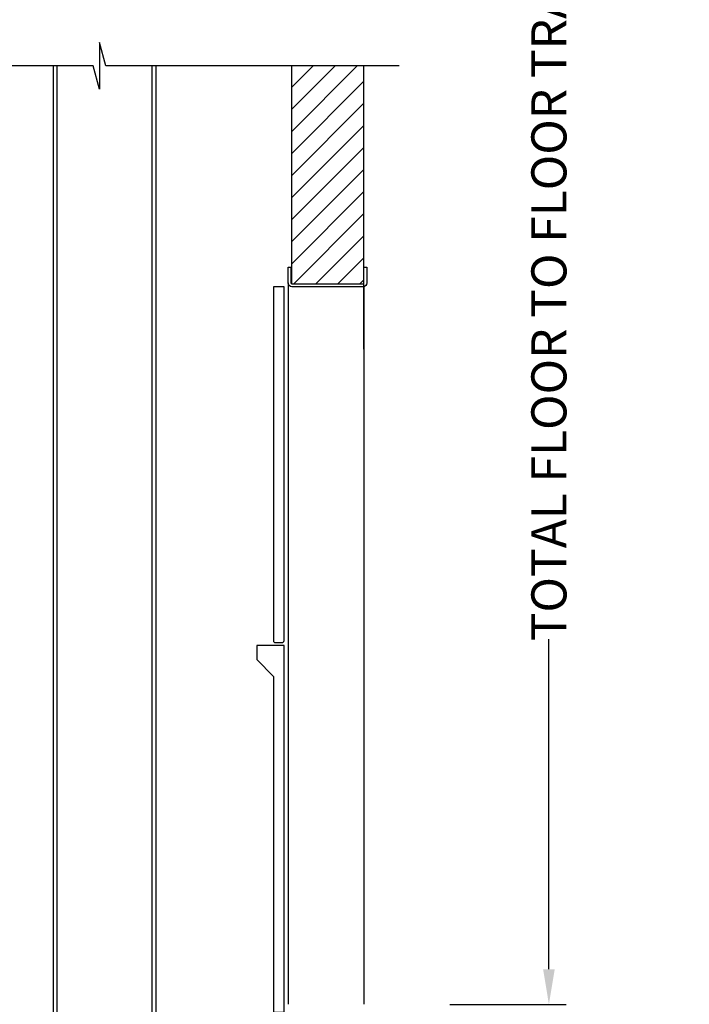
# Model space of a CAD drawing. Extents: x -449 to 148, y -128 to 475.
# Drawn here: x -309 to -223, y -16 to 110 of the extents above; entities that cross this region are included whole.
import ezdxf

# ---------------------------------------------------------------- set-up
doc = ezdxf.new("R2010")
doc.units = 0
doc.header["$LTSCALE"] = 0.5
doc.header["$MEASUREMENT"] = 0
doc.layers.get('Defpoints').update_dxf_attribs({"linetype": 'CONTINUOUS'})
for name, color, linetype, lineweight in [('DIM', 86, 'CONTINUOUS', 5), ('DRAW', 152, 'CONTINUOUS', 25), ('TEXT', 92, 'CONTINUOUS', 5)]:
    doc.layers.add(name, color=color, linetype=linetype, lineweight=lineweight)
doc.styles.add('ARIALNARROW', font='ARIALN.TTF')
doc.dimstyles.new('0208XP', dxfattribs={"dimscale": 48, "dimtxt": 0.0938, "dimasz": 0.0938, "dimexe": 0.046, "dimexo": 0.046, "dimgap": 0.09, "dimtad": 0, "dimdec": 4, "dimzin": 3, "dimdsep": 46, "dimlunit": 4, "dimtxsty": 'ARIALNARROW', "dimcen": -0.0938, "dimclrd": 256, "dimclre": 256, "dimclrt": 256, "dimadec": 0, "dimazin": 0, "dimtfac": 1, "dimtdec": 4, "dimtofl": 0, "dimtmove": 0, "dimatfit": 3, "dimfxl": 1, "dimfrac": 2, "dimtolj": 1, "dimtzin": 0, "dimarcsym": 0})
pattern_1 = [(45, (-110.2164, 109.9814), (-1.414214, 1.414214), [])]

# ---------------------------------------------------------------- blocks, each defined once
blk = doc.blocks.new('*D145')
at = {"layer": 'Defpoints', "color": 0, "transparency": 16777216}
for p in [(-255.98, 171.31), (-241.03, 171.31), (-255.92, -15.81)]:
    blk.add_point(p, dxfattribs=at)
at = {"layer": 'DIM', "lineweight": -2, "transparency": 16777216}
for p, q in [((-253.78, 171.31), (-238.82, 171.31)), ((-241.03, 166.81), (-241.03, 124.47)), ((-241.03, -11.3), (-241.03, 31.03)), ((-253.71, -15.81), (-238.82, -15.81))]:
    blk.add_line(p, q, dxfattribs=at)
at = {"layer": 'DIM', "transparency": 16777216}
for points in [[(-241.78, 166.81), (-240.28, 166.81), (-241.03, 171.31)], [(-241.78, -11.3), (-240.28, -11.3), (-241.03, -15.81)]]:
    blk.add_solid(points, dxfattribs=at)
at = {"layer": 'DIM', "transparency": 16777216, "insert": (-241.03, 77.75), "char_height": 4.5024, "attachment_point": 5, "rotation": 90, "style": 'ARIALNARROW'}
blk.add_mtext('\\A1;TOTAL FLOOR TO FLOOR TRAVEL', dxfattribs=at)

msp = doc.modelspace()

# ---------------------------------------------------------------- hatches: boundary and pattern name
at = {"layer": 'TEXT'}
h = msp.add_hatch(dxfattribs=at)
h.set_pattern_fill('ANSI31', color=256, scale=16)
h.set_pattern_definition(pattern_1)
h.paths.add_polyline_path([(-389.23429, 104.51424), (-379.98429, 104.51424), (-379.98429, -15.80543), (-389.23429, -15.80543)])
edge = h.paths.add_edge_path()
edge.add_line((-273.98429, 381.30989), (-264.73429, 381.30989))
edge.add_line((-264.73429, 381.30989), (-264.73429, 263.68489))
edge.add_line((-264.73429, 263.68489), (-273.98429, 263.68489))
edge.add_line((-273.98429, 263.68489), (-273.98429, 369.30989))
edge.add_line((-273.98429, 369.30989), (-266.98429, 369.30989))
edge.add_line((-266.98429, 369.30989), (-266.98429, 369.23744))
edge.add_line((-266.98429, 369.23744), (-266.98429, 369.4041))
edge.add_line((-266.98429, 369.4041), (-266.98429, 369.24962))
edge.add_line((-266.98429, 369.24962), (-266.98429, 369.39192))
edge.add_arc((-267.26616, 369.2572), 0.31241, 25.5456663, 334.4543337)
edge.add_line((-266.98429, 369.12247), (-266.98429, 381.30989))
edge.add_line((-266.98429, 381.30989), (-273.98429, 381.30989))
h.paths.add_polyline_path([(-379.98429, 369.30989), (-386.98429, 369.30989), (-386.98429, 381.30989), (-389.23429, 381.30989), (-389.23429, 113.51424), (-379.98429, 113.51424)])
h = msp.add_hatch(dxfattribs=at)
h.set_pattern_fill('ANSI31', color=256, scale=16)
h.set_pattern_definition(pattern_1)
h.paths.add_polyline_path([(-273.98429, 104.51424), (-264.73429, 104.51424), (-264.73429, 76.56957), (-273.98429, 76.56957)])
h.paths.add_polyline_path([(-264.73429, 167.30989), (-273.98429, 167.30989), (-273.98429, 113.51424), (-264.73429, 113.51424)])

# ---------------------------------------------------------------- linework, layer by layer
at = {"layer": 'DRAW'}
for p, q in [((-297.82842, 104.51424), (-298.63227, 107.51424)), ((-298.63227, 107.51424), (-298.63227, 101.51424)), ((-299.43612, 104.51424), (-354.53246, 104.51424)), ((-304.54679, -62.22552), (-304.54679, 104.51424)), ((-304.04679, -60.8375), (-304.04679, 104.51424)), ((-298.63227, 101.51424), (-299.43612, 104.51424)), ((-260.22385, 104.51424), (-297.82842, 104.51424)), ((-291.92179, 104.51424), (-291.92179, -60.8375)), ((-291.42179, 104.51424), (-291.42179, -62.22552)), ((-273.96883, 76.56957), (-273.98429, 104.51424)), ((-264.73429, 68.19457), (-264.73429, 104.51424)), ((-274.46883, 76.69447), (-274.46883, -15.80543)), ((-264.73429, 76.21045), (-264.73429, -15.80543))]:
    msp.add_line(p, q, dxfattribs=at)
for points in [[(-264.35929, 78.69457), (-264.35929, 76.69457, -0.414213562), (-264.85929, 76.19457), (-273.96883, 76.19457, -0.414213562), (-274.46883, 76.69457), (-274.46883, 78.69457), (-274.09383, 78.69457), (-274.09383, 76.69457, 0.414213562), (-273.96883, 76.56957), (-264.85929, 76.56957, 0.414213562), (-264.73429, 76.69457), (-264.73429, 78.69457)], [(-276.09383, 30.57463), (-275.21883, 30.57463, 0.414213562), (-274.96883, 30.82463), (-274.96883, 76.19507), (-276.34383, 76.19507), (-276.34383, 30.82463, 0.414213562)]]:
    msp.add_lwpolyline(points, format="xyb", close=True, dxfattribs=at)
msp.add_lwpolyline([(-276.34383, -16.79611), (-274.96883, -16.79611), (-274.96883, 30.19507), (-278.46883, 30.19507), (-278.46883, 28.40595), (-276.34383, 26.24091)], close=True, dxfattribs=at)

# ---------------------------------------------------------------- dimensions: what is measured, and where the dimension line sits
at = {"layer": 'DIM'}
dim = msp.add_linear_dim(base=(-241.02869, 171.30989), p1=(-255.92179, -15.80543), p2=(-255.98429, 171.30989), angle=90, text='TOTAL FLOOR TO FLOOR TRAVEL', dimstyle='0208XP', dxfattribs=at)
dim.commit()
dim.dimension.update_dxf_attribs({"geometry": '*D145', "text_midpoint": (-241.02869, 77.75223), "dimtype": 160})

doc.saveas('drawing.dxf')
